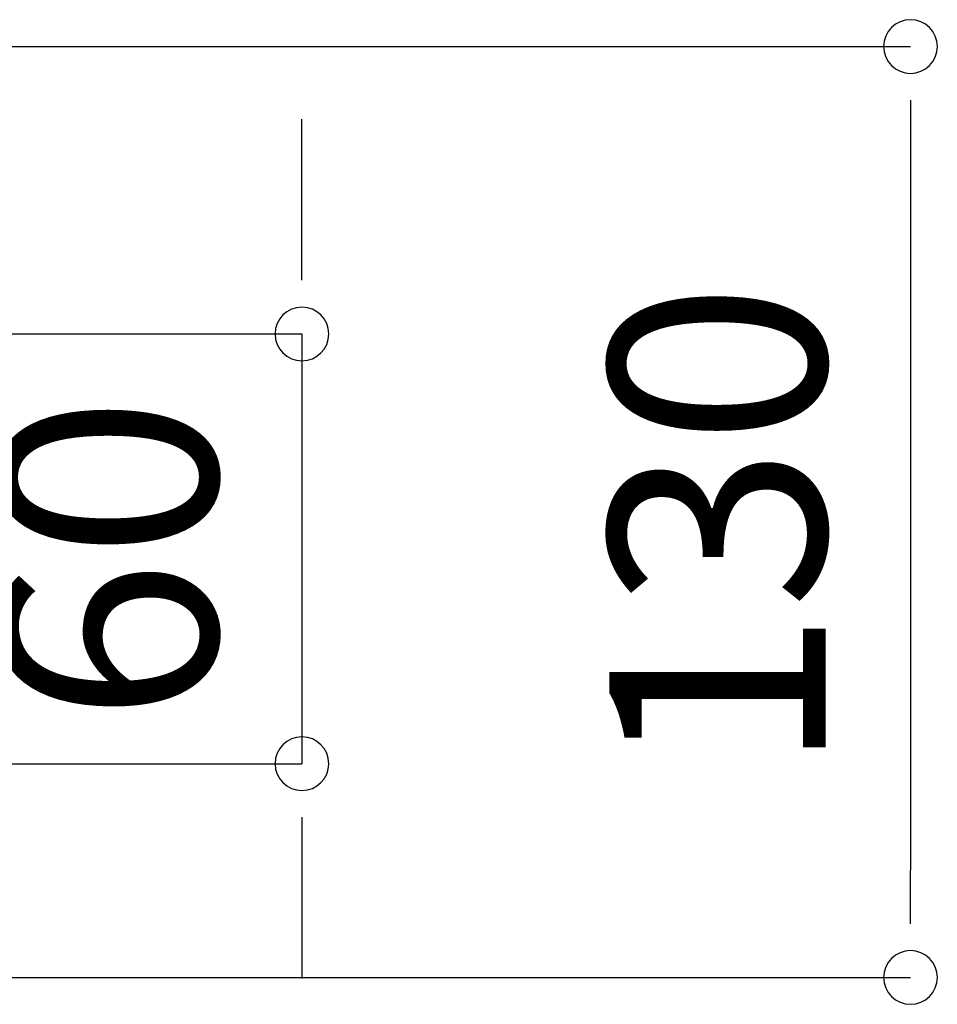
# Model space of a CAD drawing. Units: millimetres. Extents: x 15 to 200, y 14 to 256.
# Drawn here: x 74 to 86, y 154 to 167 of the extents above; entities that cross this region are included whole.
import ezdxf

# ---------------------------------------------------------------- set-up
doc = ezdxf.new("R2010")
doc.units = ezdxf.units.MM
doc.layers.add('DESIGN_LAYER-1', color=179, linetype='Continuous')
doc.styles.add('SLDTEXTSTYLE0', font='TXT', dxfattribs={"width": 0.638186})
doc.styles.add('SLDTEXTSTYLE1', font='TXT', dxfattribs={"width": 0.605})
doc.dimstyles.new('SLDDIMSTYLE0', dxfattribs={"dimtxt": 2.747307, "dimasz": 2.5, "dimexe": 0, "dimexo": 0.0625, "dimgap": 0.686827, "dimtad": 1, "dimdec": 0, "dimlfac": 11, "dimrnd": 1e-09, "dimzin": 12, "dimdsep": 46, "dimtxsty": 'SLDTEXTSTYLE0', "dimblk1": 'NONE', "dimblk2": 'NONE', "dimsah": 1, "dimcen": 0.09, "dimadec": 0, "dimazin": 3, "dimtfac": 1, "dimtdec": 0, "dimtofl": 0, "dimtmove": 0, "dimatfit": 3, "dimldrblk": 'NONE', "dimfxl": 0, "dimfrac": 2, "dimtolj": 1, "dimtzin": 12, "dimarcsym": 0})

# ---------------------------------------------------------------- blocks, each defined once
blk = doc.blocks.new('_D_12')
at = {"layer": 'DESIGN_LAYER-1', "color": 179}
for p, q in [((77.776, 164.321), (77.776, 165.685)), ((77.776, 163.64), (77.776, 164.321)), ((69.357, 162.958), (77.776, 162.958)), ((77.776, 162.958), (77.776, 157.503)), ((68.373, 157.503), (77.776, 157.503)), ((77.776, 156.822), (77.776, 156.14)), ((77.776, 156.14), (77.776, 154.776))]:
    blk.add_line(p, q, dxfattribs=at)
for centre, start, end in [((77.776, 162.958), 90, 270), ((77.776, 162.958), 270, 90), ((77.776, 157.503), 90, 270), ((77.776, 157.503), 270, 90)]:
    blk.add_arc(centre, 0.341, start, end, dxfattribs=at)
at = {"layer": 'DESIGN_LAYER-1', "color": 179, "insert": (73.949, 158.019), "char_height": 2.7473, "attachment_point": 1, "rotation": 90, "style": 'SLDTEXTSTYLE1'}
blk.add_mtext('60', dxfattribs=at)
blk = doc.blocks.new('_None')
blk = doc.blocks.new('_D_13')
at = {"layer": 'DESIGN_LAYER-1', "color": 179}
for p, q in [((64.609, 166.607), (85.503, 166.607)), ((85.503, 165.925), (85.503, 165.244)), ((85.503, 165.244), (85.503, 156.152)), ((85.503, 155.471), (85.503, 156.152)), ((68.072, 154.789), (85.503, 154.789))]:
    blk.add_line(p, q, dxfattribs=at)
for centre, start, end in [((85.503, 166.607), 90, 270), ((85.503, 166.607), 270, 90), ((85.503, 154.789), 90, 270), ((85.503, 154.789), 270, 90)]:
    blk.add_arc(centre, 0.341, start, end, dxfattribs=at)
at = {"layer": 'DESIGN_LAYER-1', "color": 179, "insert": (81.677, 157.38), "char_height": 2.7473, "attachment_point": 1, "rotation": 90, "style": 'SLDTEXTSTYLE1'}
blk.add_mtext('130', dxfattribs=at)

msp = doc.modelspace()

# ---------------------------------------------------------------- dimensions: what is measured, and where the dimension line sits
at = {"layer": 'DESIGN_LAYER-1', "color": 179}
for base, p1, p2, picture, middle in [((83.447, 166.607), (68.072, 154.789), (64.609, 166.607), '_D_13', (83.447, 160.698)), ((75.72, 162.958), (68.373, 157.503), (69.357, 162.958), '_D_12', (75.72, 160.231))]:
    dim = msp.add_linear_dim(base=base, p1=p1, p2=p2, angle=90, dimstyle='SLDDIMSTYLE0', dxfattribs=at)
    dim.commit()
    dim.dimension.update_dxf_attribs({"geometry": picture, "text_midpoint": middle, "dimtype": 160})

doc.saveas('drawing.dxf')
